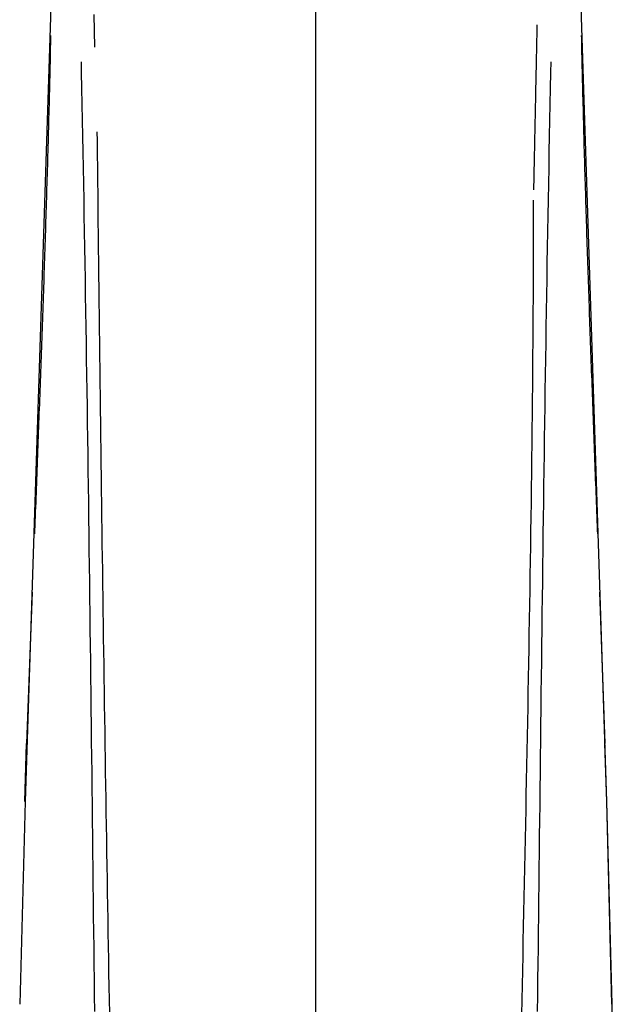
# Model space of a CAD drawing. Extents: x 2 to 207, y 0 to 296.
# Drawn here: x 34 to 39, y 212 to 221 of the extents above; entities that cross this region are included whole.
import ezdxf

# ---------------------------------------------------------------- set-up
doc = ezdxf.new("R2010")
doc.units = 0
doc.linetypes.add('AI9-LTYPE1', pattern=[54.313271, 33.945794, -6.789159, 6.789159, -6.789159])
doc.layers.get('0').update_dxf_attribs({"linetype": 'CONTINUOUS'})

msp = doc.modelspace()

# ---------------------------------------------------------------- linework, layer by layer
at = {"color": 5}
for p, q in [((36.454106, 203.522116), (36.454106, 231.765526)), ((33.886131, 221.581307), (33.636362, 213.875662)), ((39.274089, 213.875662), (39.024319, 221.581307)), ((34.313323, 221.188911), (34.305916, 221.505515)), ((33.703025, 215.906373), (33.650659, 214.439452)), ((39.202258, 215.905857), (39.254624, 214.43928)), ((33.632745, 213.876006), (33.650659, 214.439107)), ((39.272883, 213.876006), (39.254624, 214.43928)), ((33.635329, 213.876351), (33.583652, 211.911785)), ((33.636362, 213.875662), (33.584341, 211.910924)), ((39.324042, 211.911268), (39.272883, 213.876006)), ((39.326109, 211.910924), (39.274089, 213.875662)), ((39.346608, 209.989939), (39.326109, 211.910924))]:
    msp.add_line(p, q, dxfattribs=at)
at = {"color": 5, "linetype": 'AI9-LTYPE1'}
for p, q in [((38.599022, 221.367711), (38.599367, 221.381491)), ((38.599367, 221.381491), (38.599539, 221.395444)), ((38.599539, 221.395444), (38.599883, 221.408363)), ((33.882514, 221.27366), (33.881481, 221.227668)), ((33.883031, 221.303632), (33.882514, 221.27366)), ((38.597127, 221.271421), (38.597472, 221.28968)), ((38.597472, 221.28968), (38.597816, 221.305699)), ((38.597816, 221.305699), (38.598161, 221.322753)), ((38.598161, 221.322753), (38.598505, 221.338772)), ((38.598505, 221.338772), (38.59885, 221.353758)), ((38.59885, 221.353758), (38.599022, 221.367711)), ((39.026558, 221.303632), (39.027247, 221.27366)), ((39.027247, 221.27366), (39.028281, 221.227668)), ((33.880447, 221.182709), (33.879586, 221.136717)), ((33.881481, 221.227668), (33.880447, 221.182709)), ((38.594888, 221.157043), (38.595232, 221.17737)), ((38.595232, 221.17737), (38.595577, 221.196662)), ((38.595577, 221.196662), (38.595921, 221.215782)), ((38.595921, 221.215782), (38.596438, 221.235075)), ((38.596438, 221.235075), (38.596611, 221.253334)), ((38.596611, 221.253334), (38.597127, 221.271421)), ((39.028281, 221.227668), (39.029142, 221.182709)), ((39.029142, 221.182709), (39.030004, 221.136717)), ((33.878552, 221.091759), (33.877519, 221.045767)), ((33.879586, 221.136717), (33.878552, 221.091759)), ((38.592993, 221.071433), (38.59351, 221.092965)), ((38.59351, 221.092965), (38.593854, 221.114324)), ((38.593854, 221.114324), (38.594371, 221.135684)), ((38.594371, 221.135684), (38.594888, 221.157043)), ((39.030004, 221.136717), (39.031209, 221.091759)), ((39.031209, 221.091759), (39.032071, 221.045767)), ((33.876485, 221.000981), (33.875452, 220.954989)), ((33.877519, 221.045767), (33.876485, 221.000981)), ((34.178103, 221.048006), (34.180343, 220.945342)), ((38.591098, 220.980655), (38.591615, 221.003048)), ((38.591615, 221.003048), (38.592132, 221.026647)), ((38.592132, 221.026647), (38.592476, 221.04904)), ((38.592476, 221.04904), (38.592993, 221.071433)), ((38.730797, 221.048006), (38.72873, 220.945342)), ((39.032071, 221.045767), (39.033104, 221.000981)), ((39.033104, 221.000981), (39.034138, 220.954989)), ((33.874418, 220.91003), (33.873385, 220.864038)), ((33.875452, 220.954989), (33.874418, 220.91003)), ((34.180343, 220.945342), (34.183443, 220.791347)), ((38.589204, 220.88557), (38.589548, 220.908997)), ((38.589548, 220.908997), (38.590065, 220.933629)), ((38.590065, 220.933629), (38.590582, 220.957056)), ((38.590582, 220.957056), (38.591098, 220.980655)), ((38.72873, 220.945342), (38.725629, 220.791347)), ((39.034138, 220.954989), (39.035343, 220.91003)), ((39.035343, 220.91003), (39.036377, 220.864038)), ((33.872179, 220.819252), (33.871145, 220.77326)), ((33.873385, 220.864038), (33.872179, 220.819252)), ((38.587137, 220.787212), (38.587653, 220.811673)), ((38.587653, 220.811673), (38.58817, 220.836305)), ((38.58817, 220.836305), (38.588687, 220.860937)), ((38.588687, 220.860937), (38.589204, 220.88557)), ((39.036377, 220.864038), (39.03741, 220.819252)), ((39.03741, 220.819252), (39.038444, 220.77326)), ((33.86994, 220.728301), (33.868734, 220.682309)), ((33.871145, 220.77326), (33.86994, 220.728301)), ((34.183443, 220.791347), (34.186544, 220.637351)), ((38.585242, 220.686616), (38.585758, 220.711248)), ((38.585758, 220.711248), (38.586103, 220.736914)), ((38.586103, 220.736914), (38.58662, 220.761374)), ((38.58662, 220.761374), (38.587137, 220.787212)), ((38.725629, 220.791347), (38.722356, 220.637351)), ((39.038444, 220.77326), (39.03965, 220.728301)), ((39.03965, 220.728301), (39.040856, 220.682309)), ((33.8677, 220.637351), (33.866494, 220.591531)), ((33.868734, 220.682309), (33.8677, 220.637351)), ((34.186544, 220.637351), (34.189472, 220.482494)), ((38.583002, 220.584985), (38.583519, 220.610651)), ((38.583519, 220.610651), (38.584036, 220.635284)), ((38.584036, 220.635284), (38.584725, 220.66095)), ((38.584725, 220.66095), (38.585242, 220.686616)), ((38.722356, 220.637351), (38.719428, 220.482494)), ((39.040856, 220.682309), (39.042061, 220.637351)), ((39.042061, 220.637351), (39.043267, 220.591531)), ((33.865461, 220.546573), (33.864255, 220.500581)), ((33.866494, 220.591531), (33.865461, 220.546573)), ((38.580935, 220.483527), (38.581452, 220.509193)), ((38.581452, 220.509193), (38.581969, 220.533826)), ((38.581969, 220.533826), (38.582486, 220.559492)), ((38.582486, 220.559492), (38.583002, 220.584985)), ((39.043267, 220.591531), (39.044301, 220.546573)), ((39.044301, 220.546573), (39.045506, 220.500581)), ((33.862877, 220.455622), (33.861671, 220.40963)), ((33.864255, 220.500581), (33.862877, 220.455622)), ((34.189472, 220.482494), (34.192573, 220.328498)), ((38.579385, 220.408596), (38.579902, 220.433229)), ((38.579902, 220.433229), (38.580419, 220.458895)), ((38.580419, 220.458895), (38.580935, 220.483527)), ((38.719428, 220.482494), (38.7165, 220.328498)), ((39.045506, 220.500581), (39.046712, 220.455622)), ((39.046712, 220.455622), (39.047918, 220.40963)), ((33.85926, 220.318852), (33.858054, 220.273893)), ((33.860638, 220.364844), (33.85926, 220.318852)), ((33.861671, 220.40963), (33.860638, 220.364844)), ((34.192573, 220.328498), (34.195501, 220.174502)), ((34.332788, 220.367944), (34.333822, 220.281472)), ((38.577318, 220.310239), (38.577835, 220.334871)), ((38.577835, 220.334871), (38.578352, 220.359504)), ((38.578352, 220.359504), (38.578868, 220.384136)), ((38.578868, 220.384136), (38.579385, 220.408596)), ((38.7165, 220.328498), (38.713572, 220.174502)), ((39.047918, 220.40963), (39.049124, 220.364844)), ((39.049124, 220.364844), (39.05033, 220.318852)), ((39.05033, 220.318852), (39.051535, 220.273893)), ((33.85702, 220.227901), (33.855642, 220.183115)), ((33.858054, 220.273893), (33.85702, 220.227901)), ((34.333822, 220.281472), (34.3352, 220.151076)), ((38.575595, 220.216188), (38.57594, 220.239787)), ((38.57594, 220.239787), (38.576457, 220.263213)), ((38.576457, 220.263213), (38.576801, 220.286812)), ((38.576801, 220.286812), (38.577318, 220.310239)), ((39.051535, 220.273893), (39.052913, 220.227901)), ((39.052913, 220.227901), (39.053947, 220.183115)), ((33.854264, 220.137123), (33.853059, 220.092164)), ((33.855642, 220.183115), (33.854264, 220.137123)), ((34.195501, 220.174502), (34.198429, 220.020506)), ((34.3352, 220.151076), (34.336578, 220.020506)), ((38.573528, 220.126443), (38.574045, 220.147803)), ((38.574045, 220.147803), (38.574562, 220.170196)), ((38.574562, 220.170196), (38.575079, 220.193623)), ((38.575079, 220.193623), (38.575595, 220.216188)), ((38.713572, 220.174502), (38.710643, 220.019473)), ((39.053947, 220.183115), (39.055325, 220.137123)), ((39.055325, 220.137123), (39.056531, 220.092164)), ((33.851681, 220.046172), (33.850475, 220.001386)), ((33.853059, 220.092164), (33.851681, 220.046172)), ((38.571461, 220.021712), (38.571806, 220.041866)), ((38.571806, 220.041866), (38.572323, 220.062192)), ((38.572323, 220.062192), (38.572667, 220.083552)), ((38.572667, 220.083552), (38.573184, 220.105084)), ((38.573184, 220.105084), (38.573528, 220.126443)), ((39.056531, 220.092164), (39.058081, 220.046172)), ((39.058081, 220.046172), (39.059287, 220.001386)), ((33.849097, 219.955394), (33.847891, 219.910436)), ((33.850475, 220.001386), (33.849097, 219.955394)), ((34.198429, 220.020506), (34.201185, 219.865477)), ((34.336578, 220.020506), (34.337956, 219.89011)), ((38.569739, 219.928522), (38.569911, 219.946781)), ((38.569911, 219.946781), (38.570256, 219.963835)), ((38.570256, 219.963835), (38.570772, 219.983127)), ((38.570772, 219.983127), (38.571117, 220.00242)), ((38.571117, 220.00242), (38.571461, 220.021712)), ((38.710643, 220.019473), (38.707715, 219.865477)), ((39.059287, 220.001386), (39.060493, 219.956428)), ((39.060493, 219.956428), (39.061871, 219.910436)), ((33.846341, 219.864444), (33.844963, 219.819485)), ((33.847891, 219.910436), (33.846341, 219.864444)), ((34.201185, 219.865477), (34.203942, 219.711481)), ((34.337956, 219.89011), (34.339334, 219.760746)), ((38.567672, 219.834471), (38.567844, 219.848424)), ((38.567844, 219.848424), (38.568188, 219.86341)), ((38.568188, 219.86341), (38.568533, 219.87943)), ((38.568533, 219.87943), (38.568877, 219.895449)), ((38.568877, 219.895449), (38.569222, 219.911469)), ((38.569222, 219.911469), (38.569739, 219.928522)), ((38.707715, 219.865477), (38.704959, 219.711481)), ((39.061871, 219.910436), (39.063249, 219.865477)), ((39.063249, 219.865477), (39.064627, 219.819485)), ((33.843757, 219.773665), (33.842379, 219.728707)), ((33.844963, 219.819485), (33.843757, 219.773665)), ((34.339334, 219.760746), (34.340884, 219.630349)), ((38.567155, 219.807772), (38.567327, 219.820519)), ((38.567327, 219.820519), (38.567672, 219.834471)), ((39.064627, 219.819485), (39.066005, 219.774699)), ((39.066005, 219.774699), (39.067211, 219.728707)), ((33.840828, 219.682715), (33.839623, 219.637756)), ((33.842379, 219.728707), (33.840828, 219.682715)), ((34.203942, 219.711481), (34.206698, 219.557658)), ((38.564916, 219.61209), (38.564916, 219.707347)), ((38.704959, 219.711481), (38.702203, 219.557658)), ((39.067211, 219.728707), (39.068761, 219.683748)), ((39.068761, 219.683748), (39.070139, 219.637756)), ((33.838245, 219.591764), (33.836694, 219.546978)), ((33.839623, 219.637756), (33.838245, 219.591764)), ((34.206698, 219.557658), (34.209281, 219.402629)), ((34.340884, 219.630349), (34.342262, 219.49978)), ((38.564916, 219.471014), (38.564916, 219.61209)), ((38.702203, 219.557658), (38.699447, 219.402629)), ((39.070139, 219.637756), (39.071517, 219.592798)), ((39.071517, 219.592798), (39.073067, 219.546978)), ((33.835316, 219.500986), (33.833938, 219.456028)), ((33.836694, 219.546978), (33.835316, 219.500986)), ((34.342262, 219.49978), (34.343812, 219.369383)), ((38.564399, 219.328731), (38.564916, 219.471014)), ((39.073067, 219.546978), (39.074273, 219.50202)), ((39.074273, 219.50202), (39.075823, 219.456028)), ((33.83101, 219.365249), (33.82946, 219.319257)), ((33.832388, 219.410036), (33.83101, 219.365249)), ((33.833938, 219.456028), (33.832388, 219.410036)), ((34.209281, 219.402629), (34.212037, 219.248633)), ((34.343812, 219.369383), (34.345363, 219.238987)), ((38.699447, 219.402629), (38.696863, 219.248633)), ((39.075823, 219.456028), (39.077201, 219.411241)), ((39.077201, 219.411241), (39.078752, 219.365249)), ((39.078752, 219.365249), (39.08013, 219.320291)), ((33.828082, 219.274299), (33.826531, 219.228307)), ((33.82946, 219.319257), (33.828082, 219.274299)), ((38.564054, 219.186621), (38.564399, 219.328731)), ((39.08013, 219.320291), (39.08168, 219.274299)), ((39.08168, 219.274299), (39.08323, 219.22934)), ((33.825153, 219.183348), (33.823603, 219.137356)), ((33.826531, 219.228307), (33.825153, 219.183348)), ((34.212037, 219.248633), (34.214621, 219.094637)), ((34.345363, 219.238987), (34.346741, 219.10859)), ((38.56371, 219.045372), (38.564054, 219.186621)), ((38.696863, 219.248633), (38.694279, 219.094637)), ((39.08323, 219.22934), (39.084608, 219.183348)), ((39.084608, 219.183348), (39.086159, 219.138562)), ((33.822225, 219.09257), (33.820675, 219.046406)), ((33.823603, 219.137356), (33.822225, 219.09257)), ((34.214621, 219.094637), (34.217205, 218.939608)), ((34.346741, 219.10859), (34.348291, 218.979226)), ((38.694279, 219.094637), (38.691695, 218.939608)), ((39.086159, 219.138562), (39.087537, 219.09257)), ((39.087537, 219.09257), (39.089087, 219.047611)), ((33.819124, 219.001619), (33.817402, 218.955627)), ((33.820675, 219.046406), (33.819124, 219.001619)), ((38.563021, 218.903262), (38.56371, 219.045372)), ((39.089087, 219.047611), (39.090637, 219.001619)), ((39.090637, 219.001619), (39.092187, 218.956833)), ((33.816024, 218.910841), (33.814473, 218.864849)), ((33.817402, 218.955627), (33.816024, 218.910841)), ((34.217205, 218.939608), (34.219789, 218.785612)), ((34.348291, 218.979226), (34.349669, 218.848657)), ((38.562332, 218.762185), (38.563021, 218.903262)), ((38.691695, 218.939608), (38.689284, 218.785612)), ((39.092187, 218.956833), (39.093566, 218.910841)), ((39.093566, 218.910841), (39.095116, 218.865883)), ((33.812923, 218.819891), (33.811545, 218.774932)), ((33.814473, 218.864849), (33.812923, 218.819891)), ((34.349669, 218.848657), (34.351219, 218.71826)), ((39.095116, 218.865883), (39.096666, 218.819891)), ((39.096666, 218.819891), (39.098216, 218.774932)), ((33.809823, 218.72894), (33.808272, 218.683982)), ((33.811545, 218.774932), (33.809823, 218.72894)), ((34.219789, 218.785612), (34.222201, 218.631616)), ((34.351219, 218.71826), (34.352942, 218.587863)), ((38.561471, 218.619903), (38.562332, 218.762185)), ((38.689284, 218.785612), (38.6867, 218.631616)), ((39.098216, 218.774932), (39.099767, 218.72894)), ((39.099767, 218.72894), (39.101489, 218.683982)), ((33.806722, 218.638162), (33.805172, 218.593203)), ((33.808272, 218.683982), (33.806722, 218.638162)), ((34.222201, 218.631616), (34.224784, 218.476587)), ((38.560609, 218.477793), (38.561471, 218.619903)), ((38.6867, 218.631616), (38.684288, 218.476587)), ((39.101489, 218.683982), (39.10304, 218.638162)), ((39.10304, 218.638162), (39.10459, 218.593203)), ((33.803621, 218.547211), (33.801899, 218.502253)), ((33.805172, 218.593203), (33.803621, 218.547211)), ((34.352942, 218.587863), (34.35432, 218.457467)), ((39.10459, 218.593203), (39.10614, 218.547211)), ((39.10614, 218.547211), (39.10769, 218.502253)), ((33.798798, 218.411475), (33.797076, 218.365483)), ((33.800349, 218.456261), (33.798798, 218.411475)), ((33.801899, 218.502253), (33.800349, 218.456261)), ((34.224784, 218.476587), (34.227024, 218.322763)), ((34.35432, 218.457467), (34.356042, 218.328103)), ((38.559576, 218.336544), (38.560609, 218.477793)), ((38.684288, 218.476587), (38.681877, 218.322763)), ((39.10769, 218.502253), (39.109413, 218.456261)), ((39.109413, 218.456261), (39.110963, 218.411475)), ((39.110963, 218.411475), (39.112514, 218.366516)), ((33.795525, 218.320524), (33.793975, 218.274532)), ((33.797076, 218.365483), (33.795525, 218.320524)), ((34.227024, 218.322763), (34.229435, 218.168768)), ((34.356042, 218.328103), (34.357593, 218.197706)), ((38.558542, 218.194434), (38.559576, 218.336544)), ((38.681877, 218.322763), (38.679637, 218.168768)), ((39.112514, 218.366516), (39.114236, 218.320524)), ((39.114236, 218.320524), (39.115786, 218.275738)), ((33.792253, 218.229746), (33.790702, 218.183754)), ((33.793975, 218.274532), (33.792253, 218.229746)), ((39.115786, 218.275738), (39.117509, 218.229746)), ((39.117509, 218.229746), (39.119059, 218.184787)), ((33.78898, 218.138795), (33.787429, 218.092803)), ((33.790702, 218.183754), (33.78898, 218.138795)), ((34.229435, 218.168768), (34.231675, 218.013738)), ((34.357593, 218.197706), (34.359143, 218.067137)), ((38.557336, 218.053185), (38.558542, 218.194434)), ((38.679637, 218.168768), (38.677053, 218.013738)), ((39.119059, 218.184787), (39.12061, 218.138795)), ((39.12061, 218.138795), (39.122332, 218.093837)), ((33.785879, 218.048017), (33.783984, 218.002025)), ((33.787429, 218.092803), (33.785879, 218.048017)), ((34.359143, 218.067137), (34.360866, 217.93674)), ((38.555958, 217.911074), (38.557336, 218.053185)), ((39.122332, 218.093837), (39.123882, 218.048017)), ((39.123882, 218.048017), (39.125605, 218.003059)), ((33.782434, 217.957067), (33.780712, 217.911074)), ((33.783984, 218.002025), (33.782434, 217.957067)), ((34.231675, 218.013738), (34.234086, 217.859743)), ((34.360866, 217.93674), (34.362416, 217.807377)), ((38.677053, 218.013738), (38.674814, 217.859743)), ((39.125605, 218.003059), (39.127327, 217.957067)), ((39.127327, 217.957067), (39.128878, 217.912108)), ((33.779161, 217.866116), (33.777439, 217.820296)), ((33.780712, 217.911074), (33.779161, 217.866116)), ((34.234086, 217.859743), (34.236325, 217.705747)), ((38.554753, 217.768964), (38.555958, 217.911074)), ((38.674814, 217.859743), (38.672575, 217.705747)), ((39.128878, 217.912108), (39.1306, 217.866116)), ((39.1306, 217.866116), (39.132151, 217.82133)), ((33.775716, 217.775338), (33.774166, 217.729346)), ((33.777439, 217.820296), (33.775716, 217.775338)), ((34.362416, 217.807377), (34.363966, 217.67698)), ((38.553202, 217.627715), (38.554753, 217.768964)), ((39.132151, 217.82133), (39.134045, 217.775338)), ((39.134045, 217.775338), (39.135596, 217.730379)), ((33.772443, 217.684387), (33.770721, 217.638395)), ((33.774166, 217.729346), (33.772443, 217.684387)), ((34.236325, 217.705747), (34.238565, 217.550718)), ((34.363966, 217.67698), (34.365689, 217.546411)), ((38.672575, 217.705747), (38.670336, 217.550718)), ((39.135596, 217.730379), (39.137146, 217.684387)), ((39.137146, 217.684387), (39.138869, 217.639601)), ((33.76917, 217.593609), (33.767276, 217.547617)), ((33.770721, 217.638395), (33.76917, 217.593609)), ((34.238565, 217.550718), (34.240804, 217.396894)), ((38.551652, 217.485433), (38.553202, 217.627715)), ((38.670336, 217.550718), (38.668096, 217.396894)), ((39.138869, 217.639601), (39.140591, 217.593609)), ((39.140591, 217.593609), (39.142314, 217.54865)), ((33.764003, 217.457872), (33.76228, 217.41188)), ((33.765725, 217.502658), (33.764003, 217.457872)), ((33.767276, 217.547617), (33.765725, 217.502658)), ((34.365689, 217.546411), (34.367239, 217.41722)), ((38.549929, 217.343323), (38.551652, 217.485433)), ((39.142314, 217.54865), (39.144036, 217.502658)), ((39.144036, 217.502658), (39.145759, 217.457872)), ((39.145759, 217.457872), (39.147309, 217.41188)), ((33.76073, 217.366922), (33.759007, 217.32093)), ((33.76228, 217.41188), (33.76073, 217.366922)), ((34.240804, 217.396894), (34.242871, 217.242898)), ((34.367239, 217.41722), (34.368962, 217.286651)), ((38.668096, 217.396894), (38.665857, 217.242898)), ((39.147309, 217.41188), (39.149032, 217.366922)), ((39.149032, 217.366922), (39.150754, 217.32093)), ((33.757113, 217.275971), (33.755562, 217.229979)), ((33.759007, 217.32093), (33.757113, 217.275971)), ((34.368962, 217.286651), (34.370684, 217.156254)), ((38.548379, 217.202246), (38.549929, 217.343323)), ((39.150754, 217.32093), (39.152477, 217.275971)), ((39.152477, 217.275971), (39.154371, 217.229979)), ((33.75384, 217.185193), (33.752117, 217.139201)), ((33.755562, 217.229979), (33.75384, 217.185193)), ((34.242871, 217.242898), (34.24511, 217.087869)), ((38.546657, 217.059964), (38.548379, 217.202246)), ((38.665857, 217.242898), (38.66379, 217.087869)), ((39.154371, 217.229979), (39.155922, 217.185193)), ((39.155922, 217.185193), (39.157472, 217.140234)), ((33.750395, 217.094242), (33.748672, 217.04825)), ((33.752117, 217.139201), (33.750395, 217.094242)), ((34.24511, 217.087869), (34.247177, 216.933873)), ((34.370684, 217.156254), (34.372407, 217.025857)), ((38.66379, 217.087869), (38.661551, 216.933873)), ((39.157472, 217.140234), (39.159195, 217.094242)), ((39.159195, 217.094242), (39.160917, 217.049284)), ((33.74695, 217.003464), (33.745227, 216.957472)), ((33.748672, 217.04825), (33.74695, 217.003464)), ((34.372407, 217.025857), (34.374129, 216.896494)), ((38.544762, 216.918887), (38.546657, 217.059964)), ((39.160917, 217.049284), (39.16264, 217.003464)), ((39.16264, 217.003464), (39.164362, 216.958506)), ((33.743505, 216.912514), (33.741782, 216.866522)), ((33.745227, 216.957472), (33.743505, 216.912514)), ((34.247177, 216.933873), (34.249245, 216.779877)), ((34.374129, 216.896494), (34.375852, 216.765925)), ((38.543039, 216.776777), (38.544762, 216.918887)), ((38.661551, 216.933873), (38.659484, 216.779877)), ((39.164362, 216.958506), (39.166085, 216.912514)), ((39.166085, 216.912514), (39.16798, 216.867555)), ((33.740059, 216.821563), (33.738509, 216.775571)), ((33.741782, 216.866522), (33.740059, 216.821563)), ((39.16798, 216.867555), (39.169702, 216.821563)), ((39.169702, 216.821563), (39.171425, 216.776777)), ((33.736787, 216.730785), (33.735064, 216.684793)), ((33.738509, 216.775571), (33.736787, 216.730785)), ((34.249245, 216.779877), (34.251312, 216.624848)), ((34.375852, 216.765925), (34.377574, 216.635528)), ((38.540972, 216.634494), (38.543039, 216.776777)), ((38.659484, 216.779877), (38.657416, 216.624848)), ((39.171425, 216.776777), (39.172975, 216.730785)), ((39.172975, 216.730785), (39.174698, 216.685826)), ((33.733169, 216.639834), (33.731447, 216.593842)), ((33.735064, 216.684793), (33.733169, 216.639834)), ((34.251312, 216.624848), (34.253379, 216.470852)), ((34.377574, 216.635528), (34.379469, 216.506165)), ((38.538905, 216.493418), (38.540972, 216.634494)), ((38.657416, 216.624848), (38.655522, 216.470852)), ((39.174698, 216.685826), (39.17642, 216.639834)), ((39.17642, 216.639834), (39.178143, 216.595048)), ((33.728002, 216.503064), (33.726968, 216.473092)), ((33.729896, 216.549056), (33.728002, 216.503064)), ((33.731447, 216.593842), (33.729896, 216.549056)), ((34.379469, 216.506165), (34.381192, 216.375768)), ((39.178143, 216.595048), (39.179865, 216.549056)), ((39.179865, 216.549056), (39.181588, 216.504097)), ((39.181588, 216.504097), (39.182794, 216.473092)), ((34.253379, 216.470852), (34.255273, 216.316857)), ((38.536838, 216.351135), (38.538905, 216.493418)), ((38.655522, 216.470852), (38.653455, 216.316857)), ((34.255273, 216.316857), (34.25734, 216.162)), ((34.381192, 216.375768), (34.382914, 216.245371)), ((38.534771, 216.209025), (38.536838, 216.351135)), ((38.653455, 216.316857), (38.651388, 216.162)), ((34.382914, 216.245371), (34.384809, 216.116007)), ((34.25734, 216.162), (34.259235, 216.008004)), ((38.532532, 216.067948), (38.534771, 216.209025)), ((38.651388, 216.162), (38.649493, 216.008004)), ((34.384809, 216.116007), (34.386532, 215.985438)), ((38.530292, 215.925666), (38.532532, 216.067948)), ((34.259235, 216.008004), (34.26113, 215.854008)), ((34.386532, 215.985438), (34.388426, 215.855042)), ((38.649493, 216.008004), (38.647598, 215.854008)), ((34.26113, 215.854008), (34.263025, 215.698979)), ((34.388426, 215.855042), (34.390321, 215.725678)), ((38.527881, 215.783384), (38.530292, 215.925666)), ((38.647598, 215.854008), (38.645531, 215.698979)), ((38.525469, 215.642307), (38.527881, 215.783384)), ((34.263025, 215.698979), (34.26492, 215.544983)), ((34.390321, 215.725678), (34.392044, 215.595281)), ((38.523058, 215.500197), (38.525469, 215.642307)), ((38.645531, 215.698979), (38.643636, 215.544983)), ((34.392044, 215.595281), (34.393939, 215.464884)), ((34.26492, 215.544983), (34.266987, 215.391159)), ((34.393939, 215.464884), (34.396006, 215.335521)), ((38.520646, 215.357914), (38.523058, 215.500197)), ((38.643636, 215.544983), (38.641741, 215.391159)), ((34.266987, 215.391159), (34.268709, 215.23613)), ((38.518235, 215.216838), (38.520646, 215.357914)), ((38.641741, 215.391159), (38.639846, 215.23613)), ((34.396006, 215.335521), (34.3979, 215.204952)), ((34.268709, 215.23613), (34.270604, 215.082134)), ((34.3979, 215.204952), (34.399795, 215.075761)), ((38.515651, 215.074555), (38.518235, 215.216838)), ((38.639846, 215.23613), (38.638124, 215.082134)), ((34.270604, 215.082134), (34.272327, 214.928139)), ((34.399795, 215.075761), (34.40169, 214.945364)), ((38.512895, 214.932445), (38.515651, 215.074555)), ((38.638124, 215.082134), (38.636057, 214.928139)), ((34.272327, 214.928139), (34.274221, 214.773109)), ((34.40169, 214.945364), (34.403585, 214.814795)), ((38.510483, 214.791196), (38.512895, 214.932445)), ((38.636057, 214.928139), (38.634334, 214.773109)), ((34.403585, 214.814795), (34.405652, 214.685432)), ((38.507727, 214.649086), (38.510483, 214.791196)), ((34.274221, 214.773109), (34.275944, 214.619113)), ((38.634334, 214.773109), (38.63244, 214.619113)), ((34.275944, 214.619113), (34.277839, 214.465118)), ((34.405652, 214.685432), (34.407547, 214.555035)), ((38.504971, 214.506976), (38.507727, 214.649086)), ((38.63244, 214.619113), (38.630545, 214.465118)), ((34.407547, 214.555035), (34.409441, 214.424466)), ((38.502215, 214.365727), (38.504971, 214.506976)), ((34.277839, 214.465118), (34.279734, 214.310261)), ((34.409441, 214.424466), (34.411681, 214.295275)), ((38.630545, 214.465118), (38.628822, 214.310261)), ((34.279734, 214.310261), (34.281456, 214.156093)), ((38.499459, 214.223617), (38.502215, 214.365727)), ((38.628822, 214.310261), (38.626927, 214.156093)), ((34.411681, 214.295275), (34.413576, 214.164705)), ((38.496703, 214.081334), (38.499459, 214.223617)), ((34.281456, 214.156093), (34.283179, 214.002269)), ((34.413576, 214.164705), (34.415643, 214.035342)), ((38.626927, 214.156093), (38.625205, 214.002269)), ((34.415643, 214.035342), (34.417537, 213.904945)), ((38.493947, 213.940257), (38.496703, 214.081334)), ((34.283179, 214.002269), (34.285074, 213.84724)), ((38.491018, 213.797975), (38.493947, 213.940257)), ((38.625205, 214.002269), (38.623482, 213.84724)), ((34.285074, 213.84724), (34.286624, 213.693244)), ((34.417537, 213.904945), (34.419777, 213.774548)), ((38.623482, 213.84724), (38.621587, 213.693244)), ((34.419777, 213.774548), (34.421672, 213.645185)), ((38.48809, 213.655865), (38.491018, 213.797975)), ((34.286624, 213.693244), (34.288519, 213.538215)), ((34.421672, 213.645185), (34.423911, 213.514788)), ((38.485334, 213.514788), (38.48809, 213.655865)), ((38.621587, 213.693244), (38.619865, 213.539421)), ((34.288519, 213.538215), (34.290241, 213.384219)), ((34.423911, 213.514788), (34.425978, 213.385425)), ((38.482406, 213.372506), (38.485334, 213.514788)), ((38.619865, 213.539421), (38.618142, 213.384219)), ((34.290241, 213.384219), (34.291964, 213.230223)), ((34.425978, 213.385425), (34.428217, 213.254856)), ((38.479477, 213.230223), (38.482406, 213.372506)), ((38.618142, 213.384219), (38.616248, 213.230223)), ((34.428217, 213.254856), (34.430284, 213.124459)), ((34.291964, 213.230223), (34.293686, 213.075366)), ((38.476549, 213.089147), (38.479477, 213.230223)), ((38.616248, 213.230223), (38.614525, 213.0764)), ((34.293686, 213.075366), (34.295409, 212.92137)), ((34.430284, 213.124459), (34.432524, 212.995095)), ((38.473621, 212.947036), (38.476549, 213.089147)), ((38.614525, 213.0764), (38.612802, 212.92137)), ((34.432524, 212.995095), (34.434591, 212.864699)), ((34.295409, 212.92137), (34.297304, 212.767375)), ((38.47052, 212.804754), (38.473621, 212.947036)), ((38.612802, 212.92137), (38.610908, 212.767375)), ((34.434591, 212.864699), (34.436658, 212.735335)), ((38.467764, 212.663677), (38.47052, 212.804754)), ((34.297304, 212.767375), (34.299026, 212.612345)), ((34.436658, 212.735335), (34.439069, 212.604766)), ((38.610908, 212.767375), (38.609185, 212.613379)), ((34.299026, 212.612345), (34.300749, 212.45835)), ((34.439069, 212.604766), (34.441309, 212.474369)), ((38.464663, 212.521395), (38.467764, 212.663677)), ((38.609185, 212.613379), (38.607463, 212.459383)), ((38.461735, 212.379285), (38.464663, 212.521395)), ((34.300749, 212.45835), (34.302471, 212.304354)), ((34.441309, 212.474369), (34.443548, 212.345006)), ((38.607463, 212.459383), (38.605568, 212.304354)), ((34.302471, 212.304354), (34.304366, 212.149325)), ((34.443548, 212.345006), (34.445787, 212.214609)), ((38.458807, 212.238208), (38.461735, 212.379285)), ((38.605568, 212.304354), (38.603845, 212.15053)), ((34.445787, 212.214609), (34.448027, 212.084212)), ((38.455878, 212.095926), (38.458807, 212.238208)), ((34.304366, 212.149325), (34.305916, 211.995501)), ((38.603845, 212.15053), (38.602123, 211.996535)), ((34.448027, 212.084212), (34.450266, 211.954849)), ((38.45295, 211.953815), (38.455878, 212.095926)), ((34.305916, 211.995501), (34.307811, 211.841505)), ((34.450266, 211.954849), (34.452677, 211.824452)), ((38.450022, 211.812566), (38.45295, 211.953815)), ((38.602123, 211.996535), (38.600228, 211.841505))]:
    msp.add_line(p, q, dxfattribs=at)

doc.saveas('drawing.dxf')
